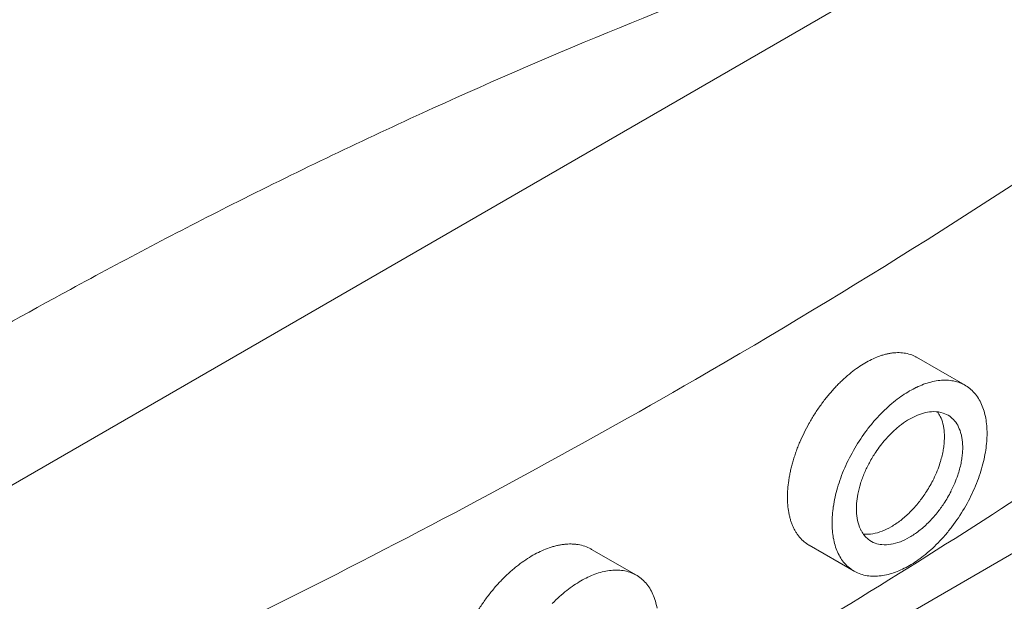
# Model space of a CAD drawing. Units: millimetres. Extents: x -1087 to 26770, y -4465 to 5978.
# Drawn here: x 6073 to 6502, y 4058 to 4311 of the extents above; entities that cross this region are included whole.
import ezdxf

# ---------------------------------------------------------------- set-up
doc = ezdxf.new("R2010")
doc.units = ezdxf.units.MM

msp = doc.modelspace()

# ---------------------------------------------------------------- linework, layer by layer
at = {"color": 0, "linetype": 'Continuous', "lineweight": 0, "extrusion": (-5.55112e-17, 0.816497, 0.57735)}
for p, q in [((5988.99, 4062.01), (6628.17, 4431.04)), ((6248.76, 4270.69), (6248.79, 4270.71)), ((6116.62, 3854.21), (6744.71, 4216.84)), ((6464.18, 4164.38), (6485.29, 4152.2)), ((6438.03, 4100.7), (6438.03, 4100.69)), ((6322.58, 4080.78), (6342.09, 4069.52)), ((6417.29, 4082.61), (6436.9, 4071.29))]:
    msp.add_line(p, q, dxfattribs=at)
at = {"color": 0, "linetype": 'Continuous', "lineweight": 0, "extrusion": (-2.63667e-16, 2.10938e-16, -1)}
msp.add_ellipse((6440.34, 4121.61), major_axis=(23.94, 42.84), ratio=0.550802, start_param=-0.864861, end_param=-0.777271, dxfattribs=at)
at = {"color": 0, "linetype": 'Continuous', "lineweight": 0, "extrusion": (-6.41332e-17, 2.26614e-16, -1)}
msp.add_ellipse((6440.34, 4121.6), major_axis=(23.94, 42.85), ratio=0.5508, start_param=-0.777283, end_param=-0.689696, dxfattribs=at)
at = {"color": 0, "linetype": 'Continuous', "lineweight": 0, "extrusion": (-2.09609e-16, 3.07784e-16, -1)}
msp.add_ellipse((6440.36, 4121.65), major_axis=(23.9, 42.8), ratio=0.550988, start_param=-0.689526, end_param=-0.598917, dxfattribs=at)
at = {"color": 0, "linetype": 'Continuous', "lineweight": 0, "extrusion": (3.27344e-17, 1.72463e-16, -1)}
msp.add_ellipse((6440.35, 4121.65), major_axis=(23.9, 42.79), ratio=0.551033, start_param=-0.955321, end_param=-0.864695, dxfattribs=at)
at = {"color": 0, "linetype": 'Continuous', "lineweight": 0, "extrusion": (-2.08896e-16, 2.48804e-16, -1)}
for centre, major_axis, start_param, end_param in [((6461.12, 4109.84), (24.42, 42.3), -0.607153, -0.513638), ((6461.07, 4109.81), (24.42, 42.3), -1.057145, -0.963635), ((6454.56, 4117.25), (-15.37, -26.63), -2.094582, -1.906173), ((6453.11, 4118.21), (-16.9, -29.27), -0.618599, -0.441792)]:
    msp.add_ellipse(centre, major_axis=major_axis, ratio=0.57735, start_param=start_param, end_param=end_param, dxfattribs=at)
at = {"color": 0, "linetype": 'Continuous', "lineweight": 0, "extrusion": (7.43708e-18, 1.23904e-16, -1)}
msp.add_ellipse((6461.16, 4110.02), major_axis=(24.32, 42.13), ratio=0.57735, start_param=-0.51365, end_param=-0.4175, dxfattribs=at)
at = {"color": 0, "linetype": 'Continuous', "lineweight": 0, "extrusion": (-3.69184e-17, 2.13611e-16, -1)}
for centre, major_axis, start_param, end_param in [((6461.22, 4110.25), (24.19, 41.9), -0.41751, -0.319013), ((6462.22, 4112.13), (23.11, 40.03), 0.194142, 0.297285), ((6462.79, 4112.72), (-22.68, -39.28), -2.263814, -2.168412), ((6459.97, 4110.83), (23.11, 40.03), -1.868059, -1.76491), ((6459.36, 4110.74), (22.65, 39.23), -2.356193, -2.263818)]:
    msp.add_ellipse(centre, major_axis=major_axis, ratio=0.57735, start_param=start_param, end_param=end_param, dxfattribs=at)
at = {"color": 0, "linetype": 'Continuous', "lineweight": 0, "extrusion": (-1.0903e-16, 2.55245e-16, -1)}
for centre, major_axis, start_param, end_param in [((6461.32, 4110.54), (24.04, 41.63), -0.319021, -0.21853), ((6461.04, 4109.95), (24.32, 42.13), -1.153279, -1.057133), ((6462.83, 4112.74), (-22.65, -39.23), -2.448567, -2.356196), ((6317.91, 4027.16), (24.42, 42.3), -0.607153, -0.513638), ((6461.04, 4113.47), (-24.32, -42.13), -0.51365, -0.4175)]:
    msp.add_ellipse(centre, major_axis=major_axis, ratio=0.57735, start_param=start_param, end_param=end_param, dxfattribs=at)
at = {"color": 0, "linetype": 'Continuous', "lineweight": 0, "extrusion": (-1.33067e-16, 2.69122e-16, -1)}
for centre, major_axis, start_param, end_param in [((6461.54, 4111.04), (23.76, 41.16), -0.218741, -0.01352), ((6454.74, 4117.28), (-15.24, -26.39), -2.275349, -2.186497), ((6453.47, 4117.65), (-16.38, -28.37), -1.467097, -1.314338), ((6453.24, 4118.02), (-16.73, -28.98), -1.221453, -1.129199), ((6460.87, 4112.94), (-24.04, -41.63), -0.319021, -0.21853)]:
    msp.add_ellipse(centre, major_axis=major_axis, ratio=0.57735, start_param=start_param, end_param=end_param, dxfattribs=at)
at = {"color": 0, "linetype": 'Continuous', "lineweight": 0, "extrusion": (-2.53252e-16, 3.38511e-16, -1)}
for centre, major_axis, start_param, end_param in [((6461.1, 4109.67), (24.52, 42.47), -0.873011, -0.785392), ((6318.71, 4029.02), (23.38, 40.49), -0.013523, 0.19393)]:
    msp.add_ellipse(centre, major_axis=major_axis, ratio=0.57735, start_param=start_param, end_param=end_param, dxfattribs=at)
at = {"color": 0, "linetype": 'Continuous', "lineweight": 0, "extrusion": (-2.81007e-16, 2.90437e-16, -1)}
for centre, major_axis, start_param, end_param in [((6461.1, 4109.67), (24.52, 42.47), -0.785404, -0.697781), ((6317.83, 4027.27), (24.32, 42.13), -1.153279, -1.057133)]:
    msp.add_ellipse(centre, major_axis=major_axis, ratio=0.57735, start_param=start_param, end_param=end_param, dxfattribs=at)
at = {"color": 0, "linetype": 'Continuous', "lineweight": 0, "extrusion": (-8.49925e-17, 2.41367e-16, -1)}
for centre, major_axis, start_param, end_param in [((6461.1, 4109.72), (24.49, 42.41), -0.697793, -0.607141), ((6461.32, 4113.2), (-24.04, -41.63), -1.352238, -1.251752), ((6459.49, 4110.84), (22.74, 39.39), -2.642031, -2.543974), ((6461.16, 4113.54), (-24.32, -42.13), -1.153279, -1.057133), ((6318.33, 4028.36), (23.76, 41.16), -0.218741, -0.01352)]:
    msp.add_ellipse(centre, major_axis=major_axis, ratio=0.57735, start_param=start_param, end_param=end_param, dxfattribs=at)
at = {"color": 0, "linetype": 'Continuous', "lineweight": 0, "extrusion": (-4.0637e-17, 1.51659e-16, -1)}
for centre, major_axis, start_param, end_param in [((6461.91, 4111.7), (23.38, 40.49), -0.013523, 0.19393), ((6461.1, 4113.76), (-24.49, -42.41), -0.963647, -0.872999)]:
    msp.add_ellipse(centre, major_axis=major_axis, ratio=0.57735, start_param=start_param, end_param=end_param, dxfattribs=at)
at = {"color": 0, "linetype": 'Continuous', "lineweight": 0, "extrusion": (-3.73437e-16, 4.079e-16, -1)}
msp.add_ellipse((6461.09, 4109.72), major_axis=(24.49, 42.41), ratio=0.57735, start_param=-0.963647, end_param=-0.872999, dxfattribs=at)
at = {"color": 0, "linetype": 'Continuous', "lineweight": 0, "extrusion": (-3.77155e-16, 3.45948e-16, -1)}
msp.add_ellipse((6462.41, 4112.36), major_axis=(22.96, 39.77), ratio=0.57735, start_param=0.297292, end_param=0.399276, dxfattribs=at)
at = {"color": 0, "linetype": 'Continuous', "lineweight": 0, "extrusion": (3.14741e-17, 1.10026e-16, -1)}
msp.add_ellipse((6460.97, 4110.11), major_axis=(24.19, 41.9), ratio=0.57735, start_param=-1.251761, end_param=-1.153268, dxfattribs=at)
at = {"color": 0, "linetype": 'Continuous', "lineweight": 0}
for centre, major_axis, ratio, start_param, end_param in [((6461.11, 4109.82), (-16.94, -29.33), 0.57735, -2.651844, -2.500411), ((6461.19, 4110.14), (16.75, 29.02), 0.57735, 0.331522, 0.489786), ((6461.36, 4110.65), (16.47, 28.54), 0.57735, 0.116808, 0.331594), ((6461.67, 4111.3), (16.11, 27.91), 0.57735, -0.050946, 0.116489), ((6461.1, 4109.67), (-17.02, -29.48), 0.57735, -2.356199, -2.212011), ((6461.1, 4109.67), (-17.02, -29.47), 0.57735, -2.500388, -2.356183), ((6461.98, 4111.8), (15.82, 27.4), 0.57735, -0.206783, -0.051051), ((6462.3, 4112.22), (15.55, 26.94), 0.57735, -0.373501, -0.206875), ((6461, 4110.03), (-16.76, -29.02), 0.57735, -2.060582, -1.902329), ((6461.08, 4109.8), (-16.93, -29.33), 0.57735, -2.211996, -2.060559), ((6462.56, 4112.51), (15.35, 26.58), 0.57735, -0.536088, -0.373698), ((6460.83, 4110.34), (-16.48, -28.54), 0.57735, -1.902422, -1.687648), ((6462.8, 4112.73), (15.17, 26.28), 0.57735, -0.61567, -0.536206), ((6462.51, 4112.51), (15.38, 26.63), 0.57735, -0.693232, -0.615982), ((6463.95, 4113.44), (14.36, 24.87), 0.57735, -0.780019, -0.690832), ((6460.52, 4110.63), (-16.11, -27.91), 0.57735, -1.687309, -1.519876), ((6462.71, 4112.69), (15.24, 26.39), 0.57735, -0.955096, -0.866243), ((6462.68, 4112.68), (15.26, 26.43), 0.57735, -0.86637, -0.779261), ((6460.21, 4110.78), (-15.82, -27.4), 0.57735, -1.519787, -1.364046), ((6462.76, 4112.71), (15.2, 26.33), 0.57735, -1.046836, -0.955249), ((6459.9, 4110.84), (-15.55, -26.94), 0.57735, -1.363936, -1.197316), ((6462.52, 4112.65), (15.37, 26.63), 0.57735, -1.23542, -1.04701), ((6462.12, 4112.66), (15.69, 27.18), 0.57735, -1.481134, -1.236084), ((6459.62, 4110.82), (-15.34, -26.57), 0.57735, -1.197157, -1.034683), ((6461.72, 4112.82), (16.07, 27.83), 0.57735, -1.67454, -1.481169), ((6459.44, 4110.77), (-15.21, -26.34), 0.57735, -1.034506, -0.877877), ((6459.51, 4110.79), (-20.91, -5.93), 0.000002, -0.000001, 0.000005), ((6459.5, 4110.84), (-15.25, -26.41), 0.57735, -0.79172, -0.704545), ((6458.25, 4110.15), (-14.37, -24.89), 0.57735, -0.879877, -0.790753), ((6461.44, 4113.06), (16.38, 28.37), 0.57735, -1.827255, -1.674495), ((6459.48, 4110.83), (-15.24, -26.39), 0.57735, -0.704385, -0.524168), ((6461.2, 4113.42), (16.73, 28.98), 0.57735, -2.012394, -1.920139), ((6461.28, 4113.27), (16.6, 28.75), 0.57735, -1.92017, -1.827159), ((6459.65, 4110.99), (-15.36, -26.61), 0.57735, -0.523851, -0.335325), ((6460.07, 4111.48), (-15.69, -27.18), 0.57735, -0.334803, -0.089756), ((6461.1, 4113.81), (17.01, 29.47), 0.57735, -2.356192, -2.184954), ((6461.12, 4113.64), (16.9, 29.27), 0.57735, -2.18496, -2.01257), ((6460.47, 4112.1), (-16.07, -27.83), 0.57735, -0.089588, 0.103808), ((6461.07, 4113.61), (16.9, 29.27), 0.57735, -2.699801, -2.522993), ((6461.1, 4113.81), (17.02, 29.48), 0.57735, -2.523036, -2.356221), ((6460.76, 4112.68), (-16.39, -28.39), 0.57735, 0.103672, 0.256376), ((6460.96, 4113.19), (-16.67, -28.87), 0.57735, 0.256539, 0.441743)]:
    msp.add_ellipse(centre, major_axis=major_axis, ratio=ratio, start_param=start_param, end_param=end_param, dxfattribs=at)
at = {"color": 0, "linetype": 'Continuous', "lineweight": 0, "extrusion": (-3.05044e-16, 3.04315e-16, -1)}
for centre, major_axis, start_param, end_param in [((6454.33, 4116.82), (15.55, 26.94), 0.25323, 0.373501), ((6462.83, 4112.74), (-22.65, -39.23), -2.356193, -2.263818), ((6461.1, 4113.81), (-24.52, -42.47), -0.873011, -0.785392)]:
    msp.add_ellipse(centre, major_axis=major_axis, ratio=0.57735, start_param=start_param, end_param=end_param, dxfattribs=at)
at = {"color": 0, "linetype": 'Continuous', "lineweight": 0, "extrusion": (3.51927e-17, 1.71978e-16, -1)}
for centre, major_axis, start_param, end_param in [((6462.58, 4112.53), (-22.83, -39.55), -2.74231, -2.642037), ((6461.91, 4112.72), (-23.38, -40.49), -1.764698, -1.557236), ((6319.5, 4029.97), (-22.74, -39.39), -2.642031, -2.543974)]:
    msp.add_ellipse(centre, major_axis=major_axis, ratio=0.57735, start_param=start_param, end_param=end_param, dxfattribs=at)
at = {"color": 0, "linetype": 'Continuous', "lineweight": 0, "extrusion": (-2.77289e-16, 3.52389e-16, -1)}
msp.add_ellipse((6462.7, 4112.65), major_axis=(-22.74, -39.39), ratio=0.57735, start_param=-2.642031, end_param=-2.543974, dxfattribs=at)
at = {"color": 0, "linetype": 'Continuous', "lineweight": 0, "extrusion": (-2.29215e-16, 3.24633e-16, -1)}
for centre, major_axis, start_param, end_param in [((6460.87, 4110.28), (24.04, 41.63), -1.352238, -1.251752), ((6453, 4117.79), (-16.67, -28.87), -0.441743, -0.256539)]:
    msp.add_ellipse(centre, major_axis=major_axis, ratio=0.57735, start_param=start_param, end_param=end_param, dxfattribs=at)
at = {"color": 0, "linetype": 'Continuous', "lineweight": 0, "extrusion": (-4.01192e-16, 3.59826e-16, -1)}
msp.add_ellipse((6454.6, 4117.11), major_axis=(15.35, 26.58), ratio=0.57735, start_param=0.373698, end_param=0.536088, dxfattribs=at)
at = {"color": 0, "linetype": 'Continuous', "lineweight": 0, "extrusion": (-1.97741e-16, 4.34659e-16, -1)}
msp.add_ellipse((6462.79, 4112.72), major_axis=(-22.68, -39.28), ratio=0.57735, start_param=-2.543968, end_param=-2.44857, dxfattribs=at)
at = {"color": 0, "linetype": 'Continuous', "lineweight": 0, "extrusion": (-5.35184e-17, 3.51393e-16, -1)}
msp.add_ellipse((6460.66, 4110.53), major_axis=(23.76, 41.16), ratio=0.57735, start_param=-1.557239, end_param=-1.352028, dxfattribs=at)
at = {"color": 0, "linetype": 'Continuous', "lineweight": 0, "extrusion": (-2.05178e-16, 3.10756e-16, -1)}
for centre, major_axis, start_param, end_param in [((6454.84, 4117.32), (-15.17, -26.28), -2.605387, -2.525923), ((6459.61, 4110.95), (22.83, 39.55), -2.74231, -2.642037)]:
    msp.add_ellipse(centre, major_axis=major_axis, ratio=0.57735, start_param=start_param, end_param=end_param, dxfattribs=at)
at = {"color": 0, "linetype": 'Continuous', "lineweight": 0, "extrusion": (-6.09555e-17, 2.27489e-16, -1)}
for centre, major_axis, start_param, end_param in [((6454.55, 4117.11), (-15.38, -26.63), -2.525611, -2.44836), ((6459.36, 4110.74), (22.65, 39.23), -2.448567, -2.356196), ((6460.66, 4112.45), (-23.76, -41.16), -0.218741, -0.01352), ((6319.02, 4029.45), (23.11, 40.03), 0.194142, 0.297285)]:
    msp.add_ellipse(centre, major_axis=major_axis, ratio=0.57735, start_param=start_param, end_param=end_param, dxfattribs=at)
at = {"color": 0, "linetype": 'Continuous', "lineweight": 0, "extrusion": (-8.87111e-17, 1.79415e-16, -1)}
for centre, major_axis, start_param, end_param in [((6455.99, 4118.04), (-14.36, -24.87), -2.450761, -2.361574), ((6462.22, 4112.65), (-23.11, -40.03), -1.868059, -1.76491)]:
    msp.add_ellipse(centre, major_axis=major_axis, ratio=0.57735, start_param=start_param, end_param=end_param, dxfattribs=at)
at = {"color": 0, "linetype": 'Continuous', "lineweight": 0, "extrusion": (-2.49533e-16, 4.00463e-16, -1)}
msp.add_ellipse((6454.71, 4117.27), major_axis=(-15.26, -26.43), ratio=0.57735, start_param=-2.362332, end_param=-2.275222, dxfattribs=at)
at = {"color": 0, "linetype": 'Continuous', "lineweight": 0, "extrusion": (1.31341e-16, 1.16467e-16, -1)}
msp.add_ellipse((6460.28, 4110.76), major_axis=(23.38, 40.49), ratio=0.57735, start_param=-1.764698, end_param=-1.557236, dxfattribs=at)
at = {"color": 0, "linetype": 'Continuous', "lineweight": 0, "extrusion": (-1.84859e-16, 2.34926e-16, -1)}
for centre, major_axis, start_param, end_param in [((6454.8, 4117.31), (-15.2, -26.33), -2.186344, -2.094757), ((6453.16, 4118.24), (-16.9, -29.27), -1.129023, -0.956633), ((6459.4, 4110.77), (22.68, 39.28), -2.543968, -2.44857), ((6318.12, 4027.86), (24.04, 41.63), -0.319021, -0.21853), ((6460.28, 4111.78), (-23.38, -40.49), -0.013523, 0.19393)]:
    msp.add_ellipse(centre, major_axis=major_axis, ratio=0.57735, start_param=start_param, end_param=end_param, dxfattribs=at)
at = {"color": 0, "linetype": 'Continuous', "lineweight": 0, "extrusion": (-9.16287e-18, 2.61685e-16, -1)}
msp.add_ellipse((6462.7, 4112.69), major_axis=(-22.74, -39.39), ratio=0.57735, start_param=-2.168406, end_param=-2.070345, dxfattribs=at)
at = {"color": 0, "linetype": 'Continuous', "lineweight": 0, "extrusion": (-2.5697e-16, 2.76559e-16, -1)}
for centre, major_axis, start_param, end_param in [((6462.58, 4112.66), (-22.83, -39.55), -2.070339, -1.97006), ((6454.16, 4117.26), (-15.69, -27.18), -1.905508, -1.660459), ((6462.41, 4112.65), (-22.96, -39.77), -1.970054, -1.868065), ((6317.87, 4027.13), (24.42, 42.3), -1.057145, -0.963635)]:
    msp.add_ellipse(centre, major_axis=major_axis, ratio=0.57735, start_param=start_param, end_param=end_param, dxfattribs=at)
at = {"color": 0, "linetype": 'Continuous', "lineweight": 0, "extrusion": (-2.63835e-16, 2.10728e-16, -1)}
msp.add_ellipse((6439.41, 4122.29), major_axis=(22.09, 39.61), ratio=0.567275, start_param=-2.255334, end_param=-2.159918, dxfattribs=at)
at = {"color": 0, "linetype": 'Continuous', "lineweight": 0, "extrusion": (-1.81141e-16, 2.96878e-16, -1)}
for centre, major_axis, start_param, end_param in [((6459.78, 4110.84), (22.96, 39.77), -1.970054, -1.868065), ((6453.13, 4118.41), (-17.02, -29.48), -0.785372, -0.618556)]:
    msp.add_ellipse(centre, major_axis=major_axis, ratio=0.57735, start_param=start_param, end_param=end_param, dxfattribs=at)
at = {"color": 0, "linetype": 'Continuous', "lineweight": 0, "extrusion": (-2.32933e-16, 2.62682e-16, -1)}
for centre, major_axis, start_param, end_param in [((6453.75, 4117.42), (-16.07, -27.83), -1.660424, -1.467053), ((6461.22, 4113.38), (-24.19, -41.9), -1.251761, -1.153268), ((6459.97, 4111.35), (-23.11, -40.03), 0.194142, 0.297285)]:
    msp.add_ellipse(centre, major_axis=major_axis, ratio=0.57735, start_param=start_param, end_param=end_param, dxfattribs=at)
at = {"color": 0, "linetype": 'Continuous', "lineweight": 0, "extrusion": (-2.85197e-16, 2.86324e-16, -1)}
msp.add_ellipse((6439.38, 4122.27), major_axis=(22.07, 39.55), ratio=0.567498, start_param=-2.347877, end_param=-2.255488, dxfattribs=at)
at = {"color": 0, "linetype": 'Continuous', "lineweight": 0, "extrusion": (6.66668e-17, 2.82004e-16, -1)}
msp.add_ellipse((6459.61, 4110.82), major_axis=(22.83, 39.55), ratio=0.57735, start_param=-2.070339, end_param=-1.97006, dxfattribs=at)
at = {"color": 0, "linetype": 'Continuous', "lineweight": 0, "extrusion": (-2.06853e-16, 3.69741e-16, -1)}
msp.add_ellipse((6439.38, 4122.27), major_axis=(22.07, 39.55), ratio=0.5675, start_param=-2.440263, end_param=-2.347878, dxfattribs=at)
at = {"color": 0, "linetype": 'Continuous', "lineweight": 0, "extrusion": (-3.328e-16, 2.56241e-16, -1)}
for centre, major_axis, start_param, end_param in [((6459.49, 4110.79), (22.74, 39.39), -2.168406, -2.070345), ((6319.37, 4029.85), (-22.83, -39.55), -2.74231, -2.642037)]:
    msp.add_ellipse(centre, major_axis=major_axis, ratio=0.57735, start_param=start_param, end_param=end_param, dxfattribs=at)
at = {"color": 0, "linetype": 'Continuous', "lineweight": 0, "extrusion": (-2.88444e-16, 1.66533e-16, -1)}
msp.add_ellipse((6453.32, 4117.87), major_axis=(-16.6, -28.75), ratio=0.57735, start_param=-1.314434, end_param=-1.221422, dxfattribs=at)
at = {"color": 0, "linetype": 'Continuous', "lineweight": 0, "extrusion": (2.26558e-16, 6.43279e-17, -1)}
msp.add_ellipse((6439.41, 4122.3), major_axis=(22.09, 39.61), ratio=0.567316, start_param=-2.535493, end_param=-2.440082, dxfattribs=at)
at = {"color": 0, "linetype": 'Continuous', "lineweight": 0, "extrusion": (-1.12748e-16, 1.93293e-16, -1)}
msp.add_ellipse((6459.4, 4110.76), major_axis=(22.68, 39.28), ratio=0.57735, start_param=-2.263814, end_param=-2.168412, dxfattribs=at)
at = {"color": 0, "linetype": 'Continuous', "lineweight": 0, "extrusion": (-2.7357e-16, 4.14341e-16, -1)}
msp.add_ellipse((6461.54, 4112.96), major_axis=(-23.76, -41.16), ratio=0.57735, start_param=-1.557239, end_param=-1.352028, dxfattribs=at)
at = {"color": 0, "linetype": 'Continuous', "lineweight": 0, "extrusion": (-3.53118e-16, 3.32071e-16, -1)}
msp.add_ellipse((6453.13, 4118.4), major_axis=(-17.01, -29.47), ratio=0.57735, start_param=-0.956639, end_param=-0.7854, dxfattribs=at)
at = {"color": 0, "linetype": 'Continuous', "lineweight": 0, "extrusion": (-1.36785e-16, 2.0717e-16, -1)}
msp.add_ellipse((6452.8, 4117.27), major_axis=(-16.39, -28.39), ratio=0.57735, start_param=-0.256376, end_param=-0.248479, dxfattribs=at)
at = {"color": 0, "linetype": 'Continuous', "lineweight": 0, "extrusion": (8.86463e-17, 1.4098e-16, -1)}
msp.add_ellipse((6297.32, 4038.86), major_axis=(26.12, 41.54), ratio=0.585345, start_param=-0.807544, end_param=-0.719945, dxfattribs=at)
at = {"color": 0, "linetype": 'Continuous', "lineweight": 0, "extrusion": (-2.52486e-16, 2.24201e-16, -1)}
msp.add_ellipse((6297.34, 4038.91), major_axis=(26.07, 41.49), ratio=0.585536, start_param=-0.71976, end_param=-0.629125, dxfattribs=at)
at = {"color": 0, "linetype": 'Continuous', "lineweight": 0, "extrusion": (-7.21111e-17, 4.16334e-17, -1)}
msp.add_ellipse((6461.12, 4113.67), major_axis=(-24.42, -42.3), ratio=0.57735, start_param=-1.057145, end_param=-0.963635, dxfattribs=at)
at = {"color": 0, "linetype": 'Continuous', "lineweight": 0, "extrusion": (-9.93964e-17, 2.59148e-16, -1)}
msp.add_ellipse((6297.33, 4038.89), major_axis=(26.08, 41.5), ratio=0.585572, start_param=-0.985561, end_param=-0.89495, dxfattribs=at)
at = {"color": 0, "linetype": 'Continuous', "lineweight": 0, "extrusion": (2.42095e-17, 2.4707e-16, -1)}
msp.add_ellipse((6297.32, 4038.86), major_axis=(26.12, 41.55), ratio=0.585345, start_param=-0.895122, end_param=-0.807534, dxfattribs=at)
at = {"color": 0, "linetype": 'Continuous', "lineweight": 0, "extrusion": (3.89112e-17, 2.3393e-16, -1)}
msp.add_ellipse((6459.78, 4111.12), major_axis=(-22.96, -39.77), ratio=0.57735, start_param=0.297292, end_param=0.399276, dxfattribs=at)
at = {"color": 0, "linetype": 'Continuous', "lineweight": 0, "extrusion": (-1.28814e-17, 1.99733e-16, -1)}
for centre, major_axis, start_param, end_param in [((6317.95, 4027.34), (24.32, 42.13), -0.51365, -0.4175), ((6461.07, 4113.64), (-24.42, -42.3), -0.607153, -0.513638), ((6319.21, 4029.68), (22.96, 39.77), 0.297292, 0.399276)]:
    msp.add_ellipse(centre, major_axis=major_axis, ratio=0.57735, start_param=start_param, end_param=end_param, dxfattribs=at)
at = {"color": 0, "linetype": 'Continuous', "lineweight": 0, "extrusion": (9.07038e-17, 2.68126e-16, -1)}
msp.add_ellipse((6318.01, 4027.57), major_axis=(24.19, 41.9), ratio=0.57735, start_param=-0.41751, end_param=-0.319013, dxfattribs=at)
at = {"color": 0, "linetype": 'Continuous', "lineweight": 0, "extrusion": (-1.73704e-16, 4.20782e-16, -1)}
msp.add_ellipse((6461.09, 4113.76), major_axis=(-24.49, -42.41), ratio=0.57735, start_param=-0.697793, end_param=-0.607141, dxfattribs=at)
at = {"color": 0, "linetype": 'Continuous', "lineweight": 0, "extrusion": (-8.1274e-17, 3.03319e-16, -1)}
msp.add_ellipse((6461.1, 4113.81), major_axis=(-24.52, -42.47), ratio=0.57735, start_param=-0.785404, end_param=-0.697781, dxfattribs=at)
at = {"color": 0, "linetype": 'Continuous', "lineweight": 0, "extrusion": (-1.60822e-16, 2.21048e-16, -1)}
msp.add_ellipse((6317.89, 4026.99), major_axis=(24.52, 42.47), ratio=0.57735, start_param=-0.873011, end_param=-0.785392, dxfattribs=at)
at = {"color": 0, "linetype": 'Continuous', "lineweight": 0, "extrusion": (-2.60689e-16, 2.14608e-16, -1)}
msp.add_ellipse((6317.89, 4026.99), major_axis=(24.52, 42.47), ratio=0.57735, start_param=-0.785404, end_param=-0.697781, dxfattribs=at)
at = {"color": 0, "linetype": 'Continuous', "lineweight": 0, "extrusion": (-6.83926e-17, 1.03585e-16, -1)}
msp.add_ellipse((6317.89, 4027.04), major_axis=(24.49, 42.41), ratio=0.57735, start_param=-0.697793, end_param=-0.607141, dxfattribs=at)
at = {"color": 0, "linetype": 'Continuous', "lineweight": 0, "extrusion": (-1.53385e-16, 3.44952e-16, -1)}
msp.add_ellipse((6460.97, 4113.23), major_axis=(-24.19, -41.9), ratio=0.57735, start_param=-0.41751, end_param=-0.319013, dxfattribs=at)
at = {"color": 0, "linetype": 'Continuous', "lineweight": 0, "extrusion": (1.85927e-17, 3.09759e-16, -1)}
msp.add_ellipse((6317.88, 4027.04), major_axis=(24.49, 42.41), ratio=0.57735, start_param=-0.963647, end_param=-0.872999, dxfattribs=at)
at = {"color": 0, "linetype": 'Continuous', "lineweight": 0}
for points, knots in [([(6742.59, 4411.95), (6630.78, 4320.26), (6505.42, 4234.2), (6263.39, 4094.46), (6152.34, 4038.23), (6035.42, 3986.4)], [-102.492439, -102.492439, -102.492439, -102.492439, -44.226604, -44.226604, 0, 0, 0, 0]), ([(6248.79, 4270.71), (6301.53, 4294.8), (6356.64, 4317.6), (6426.42, 4342.97), (6439.58, 4347.61), (6452.92, 4352.16)], [-24.773225, -24.773225, -24.773225, -24.773225, -4.596506, -4.596506, -0.000001, -0.000001, -0.000001, -0.000001]), ([(5956.3, 4115.22), (5980.93, 4129.39), (6012.99, 4147.79), (6056.77, 4172.58), (6076.29, 4183.52), (6119.16, 4206.86), (6142.16, 4218.93), (6193.09, 4244.59), (6220.65, 4257.85), (6248.76, 4270.69)], [-34.615246, -34.615246, -34.615246, -34.615246, -24.9051, -24.9051, -18.327447, -18.327447, -10.19472, -10.19472, -1.019809, -1.019809, -1.019809, -1.019809]), ([(6449.84, 4165.47), (6450.36, 4165.62), (6450.86, 4165.75), (6451.87, 4165.97), (6452.37, 4166.07), (6452.87, 4166.15)], [-0.4680268, -0.4680268, -0.4680268, -0.4680268, -0.2340139, -0.2340139, -0.000001, -0.000001, -0.000001, -0.000001]), ([(6452.87, 4166.15), (6453.38, 4166.23), (6453.88, 4166.29), (6454.86, 4166.38), (6455.35, 4166.41), (6455.84, 4166.41)], [-0.4768805, -0.4768805, -0.4768805, -0.4768805, -0.2384407, -0.2384407, -0.000001, -0.000001, -0.000001, -0.000001]), ([(6455.84, 4166.41), (6456.33, 4166.42), (6456.81, 4166.41), (6457.76, 4166.36), (6458.23, 4166.31), (6458.69, 4166.25)], [-0.4833552, -0.4833552, -0.4833552, -0.4833552, -0.2416781, -0.2416781, -0.000001, -0.000001, -0.000001, -0.000001]), ([(6458.69, 4166.25), (6459.64, 4166.11), (6460.55, 4165.9), (6461.43, 4165.61), (6462.28, 4165.33), (6463.1, 4164.98), (6463.88, 4164.56)], [-0.9759801, -0.9759801, -0.9759801, -0.9759801, -0.480075, -0.480075, -0.480075, -0.000001, -0.000001, -0.000001, -0.000001]), ([(6446.8, 4164.42), (6447.32, 4164.63), (6447.83, 4164.82), (6448.84, 4165.17), (6449.34, 4165.33), (6449.84, 4165.47)], [-0.4570428, -0.4570428, -0.4570428, -0.4570428, -0.2285219, -0.2285219, -0.000001, -0.000001, -0.000001, -0.000001]), ([(6431.83, 4154.41), (6432.34, 4154.88), (6432.85, 4155.35), (6433.87, 4156.25), (6434.38, 4156.68), (6434.89, 4157.11)], [-0.4569343, -0.4569343, -0.4569343, -0.4569343, -0.2284676, -0.2284676, -0.000001, -0.000001, -0.000001, -0.000001]), ([(6582.14, 4152.98), (6572.68, 4146.39), (6563.16, 4139.83), (6536.35, 4121.63), (6518.91, 4110.05), (6501.23, 4098.6), (6414.99, 4042.75), (6323.24, 3989.78), (6226.49, 3939.99), (6212.79, 3932.94), (6198.99, 3925.95), (6185.1, 3919.03)], [194.661904, 194.661904, 194.661904, 194.661904, 239.129653, 239.129653, 318.839556, 318.839556, 318.839556, 707.791363, 707.791363, 707.791363, 762.855182, 762.855182, 762.855182, 762.855182]), ([(6428.78, 4151.35), (6429.28, 4151.88), (6429.79, 4152.4), (6430.8, 4153.42), (6431.32, 4153.92), (6431.83, 4154.41)], [-0.4678858, -0.4678858, -0.4678858, -0.4678858, -0.2339434, -0.2339434, -0.000001, -0.000001, -0.000001, -0.000001]), ([(6425.78, 4147.95), (6426.27, 4148.54), (6426.76, 4149.12), (6427.76, 4150.25), (6428.27, 4150.8), (6428.78, 4151.35)], [-0.4767137, -0.4767137, -0.4767137, -0.4767137, -0.2383573, -0.2383573, -0.000001, -0.000001, -0.000001, -0.000001]), ([(6417.6, 4136.13), (6418.39, 4137.52), (6419.23, 4138.88), (6420.09, 4140.22), (6420.99, 4141.6), (6421.92, 4142.94), (6422.88, 4144.25)], [-0.9756097, -0.9756097, -0.9756097, -0.9756097, -0.4955628, -0.4955628, -0.4955628, -0.000001, -0.000001, -0.000001, -0.000001]), ([(6422.88, 4144.25), (6423.35, 4144.88), (6423.82, 4145.51), (6424.79, 4146.75), (6425.28, 4147.35), (6425.78, 4147.95)], [-0.4831717, -0.4831717, -0.4831717, -0.4831717, -0.2415864, -0.2415864, -0.000001, -0.000001, -0.000001, -0.000001]), ([(6413.3, 4127.48), (6414.46, 4130.21), (6415.79, 4132.91), (6417.27, 4135.54), (6417.38, 4135.74), (6417.49, 4135.93), (6417.6, 4136.13)], [2.706905, 2.706905, 2.706905, 2.706905, 3.6117741, 3.6117741, 3.6117741, 3.6796599, 3.6796599, 3.6796599, 3.6796599]), ([(6411.6, 4123.12), (6411.86, 4123.85), (6412.13, 4124.58), (6412.7, 4126.03), (6412.99, 4126.75), (6413.3, 4127.48)], [-0.4768212, -0.4768212, -0.4768212, -0.4768212, -0.2384111, -0.2384111, -0.000001, -0.000001, -0.000001, -0.000001]), ([(6410.23, 4118.83), (6410.43, 4119.55), (6410.65, 4120.26), (6411.11, 4121.69), (6411.35, 4122.4), (6411.6, 4123.12)], [-0.4683574, -0.4683574, -0.4683574, -0.4683574, -0.2341792, -0.2341792, -0.000001, -0.000001, -0.000001, -0.000001]), ([(6409.18, 4114.68), (6409.33, 4115.37), (6409.49, 4116.06), (6409.84, 4117.44), (6410.03, 4118.14), (6410.23, 4118.83)], [-0.4579949, -0.4579949, -0.4579949, -0.4579949, -0.2289979, -0.2289979, -0.000001, -0.000001, -0.000001, -0.000001]), ([(6408.45, 4110.7), (6408.55, 4111.36), (6408.66, 4112.02), (6408.9, 4113.34), (6409.03, 4114.01), (6409.18, 4114.68)], [-0.4460252, -0.4460252, -0.4460252, -0.4460252, -0.2230131, -0.2230131, -0.000001, -0.000001, -0.000001, -0.000001]), ([(6618.87, 4109.31), (6614.09, 4105.85), (6609.3, 4102.41), (6587.75, 4087.06), (6570.78, 4075.26), (6536.37, 4051.89), (6518.93, 4040.32), (6501.25, 4028.87), (6415, 3973), (6323.23, 3920.02), (6226.47, 3870.22), (6205.07, 3859.21), (6183.44, 3848.36), (6152.67, 3833.32), (6143.73, 3828.99), (6134.75, 3824.69)], [136.439263, 136.439263, 136.439263, 136.439263, 159.399839, 159.399839, 239.099771, 239.099771, 318.799714, 318.799714, 318.799714, 707.829564, 707.829564, 707.829564, 793.80103, 793.80103, 828.79248, 828.79248, 828.79248, 828.79248]), ([(6409.18, 4093.78), (6409.03, 4094.28), (6408.9, 4094.79), (6408.66, 4095.82), (6408.55, 4096.35), (6408.45, 4096.89)], [-0.4460036, -0.4460036, -0.4460036, -0.4460036, -0.2230023, -0.2230023, -0.000001, -0.000001, -0.000001, -0.000001]), ([(6410.23, 4090.88), (6410.03, 4091.34), (6409.84, 4091.81), (6409.49, 4092.78), (6409.33, 4093.27), (6409.18, 4093.78)], [-0.4579724, -0.4579724, -0.4579724, -0.4579724, -0.2289867, -0.2289867, -0.000001, -0.000001, -0.000001, -0.000001]), ([(6411.6, 4088.24), (6411.35, 4088.65), (6411.11, 4089.08), (6410.65, 4089.96), (6410.43, 4090.41), (6410.23, 4090.88)], [-0.4683343, -0.4683343, -0.4683343, -0.4683343, -0.2341677, -0.2341677, -0.000001, -0.000001, -0.000001, -0.000001]), ([(6413.3, 4085.92), (6412.99, 4086.28), (6412.7, 4086.65), (6412.13, 4087.42), (6411.86, 4087.82), (6411.6, 4088.24)], [-0.4767978, -0.4767978, -0.4767978, -0.4767978, -0.2383994, -0.2383994, -0.000001, -0.000001, -0.000001, -0.000001]), ([(6417.29, 4082.61), (6417.28, 4082.61), (6417.27, 4082.62), (6417.27, 4082.62), (6415.79, 4083.48), (6414.46, 4084.58), (6413.3, 4085.92)], [10.5508435, 10.5508435, 10.5508435, 10.5508435, 10.5553468, 10.5553468, 10.5553468, 11.4584178, 11.4584178, 11.4584178, 11.4584178]), ([(6304.12, 4081.44), (6304.66, 4081.63), (6305.2, 4081.8), (6306.28, 4082.11), (6306.81, 4082.25), (6307.35, 4082.38)], [-0.4569313, -0.4569313, -0.4569313, -0.4569313, -0.2284662, -0.2284662, -0.000001, -0.000001, -0.000001, -0.000001]), ([(6307.35, 4082.38), (6307.89, 4082.51), (6308.43, 4082.62), (6309.5, 4082.81), (6310.03, 4082.89), (6310.56, 4082.95)], [-0.4678855, -0.4678855, -0.4678855, -0.4678855, -0.2339433, -0.2339433, -0.000001, -0.000001, -0.000001, -0.000001]), ([(6310.56, 4082.95), (6311.1, 4083.01), (6311.63, 4083.05), (6312.68, 4083.11), (6313.2, 4083.12), (6313.71, 4083.11)], [-0.4767161, -0.4767161, -0.4767161, -0.4767161, -0.2383586, -0.2383586, -0.000001, -0.000001, -0.000001, -0.000001]), ([(6313.71, 4083.11), (6314.23, 4083.1), (6314.74, 4083.07), (6315.76, 4082.98), (6316.25, 4082.92), (6316.74, 4082.84)], [-0.4831769, -0.4831769, -0.4831769, -0.4831769, -0.241589, -0.241589, -0.000001, -0.000001, -0.000001, -0.000001]), ([(6316.74, 4082.84), (6317.75, 4082.67), (6318.72, 4082.43), (6319.66, 4082.11), (6320.56, 4081.8), (6321.43, 4081.41), (6322.25, 4080.96)], [-0.975627, -0.975627, -0.975627, -0.975627, -0.4800179, -0.4800179, -0.4800179, -0.000001, -0.000001, -0.000001, -0.000001]), ([(6284.98, 4069.01), (6285.52, 4069.52), (6286.05, 4070.03), (6287.13, 4071.01), (6287.68, 4071.49), (6288.23, 4071.96)], [-0.4679727, -0.4679727, -0.4679727, -0.4679727, -0.2339869, -0.2339869, -0.000001, -0.000001, -0.000001, -0.000001]), ([(6288.23, 4071.96), (6288.76, 4072.42), (6289.3, 4072.86), (6290.38, 4073.72), (6290.93, 4074.14), (6291.47, 4074.55)], [-0.4569898, -0.4569898, -0.4569898, -0.4569898, -0.2284954, -0.2284954, -0.000001, -0.000001, -0.000001, -0.000001]), ([(6281.8, 4065.72), (6282.32, 4066.29), (6282.84, 4066.85), (6283.9, 4067.94), (6284.44, 4068.48), (6284.98, 4069.01)], [-0.4768266, -0.4768266, -0.4768266, -0.4768266, -0.2384138, -0.2384138, -0.000001, -0.000001, -0.000001, -0.000001]), ([(6278.72, 4062.12), (6279.22, 4062.74), (6279.73, 4063.35), (6280.75, 4064.55), (6281.27, 4065.14), (6281.8, 4065.72)], [-0.4833029, -0.4833029, -0.4833029, -0.4833029, -0.2416519, -0.2416519, -0.000001, -0.000001, -0.000001, -0.000001]), ([(6273.12, 4054.19), (6273.96, 4055.55), (6274.84, 4056.88), (6275.76, 4058.18), (6276.71, 4059.53), (6277.7, 4060.84), (6278.72, 4062.12)], [-0.9758855, -0.9758855, -0.9758855, -0.9758855, -0.4958768, -0.4958768, -0.4958768, -0.000001, -0.000001, -0.000001, -0.000001])]:
    msp.add_open_spline(points, degree=3, knots=knots, dxfattribs=at)
for points in [[(6463.88, 4164.56), (6463.98, 4164.5), (6464.08, 4164.44), (6464.18, 4164.38)], [(6322.25, 4080.96), (6322.36, 4080.9), (6322.47, 4080.84), (6322.58, 4080.78)]]:
    msp.add_open_spline(points, degree=3, dxfattribs=at)

doc.saveas('drawing.dxf')
